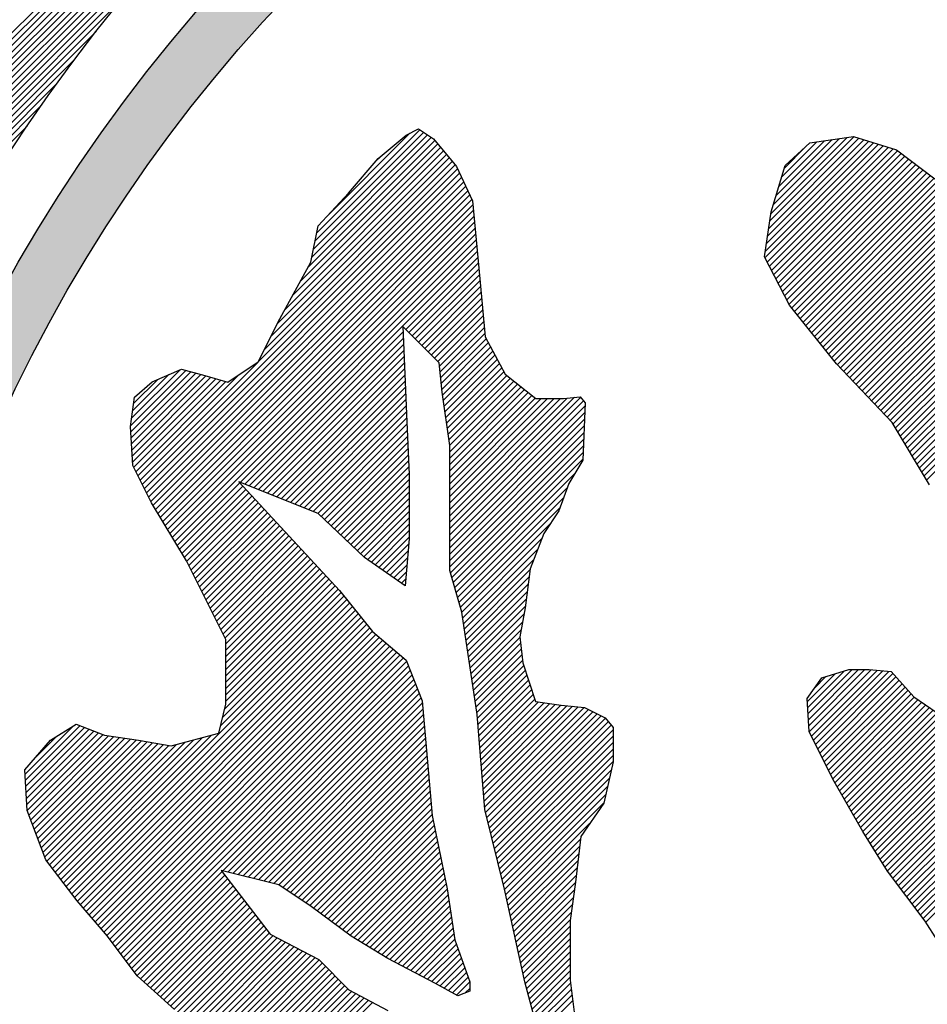
# Paper-space layout 'STANDARD NORTH ARROW' of a CAD drawing. Units: inches. Extents: x 0.22 to 7.65, y 0.39 to 10.
# Drawn here: x 3.79 to 3.91, y 2.19 to 2.33 of the extents above; entities that cross this region are included whole.
import ezdxf

# ---------------------------------------------------------------- set-up
doc = ezdxf.new("R2010")
doc.units = ezdxf.units.IN
doc.header["$MEASUREMENT"] = 0
doc.layers.add('CAMPUS3', color=1, linetype='Continuous')

psp = doc.layouts.new('STANDARD NORTH ARROW')

# ---------------------------------------------------------------- hatches: boundary and pattern name
at = {"layer": 'CAMPUS3'}
h = psp.add_hatch(color=256, dxfattribs=at)
h.paths.add_polyline_path([(3.63076, 2.18369, 0.497861), (4.07435, 1.84862), (4.08986, 1.85349), (4.11344, 1.86287), (4.12828, 1.8689, 0.289794), (4.32746, 2.18369, 1)])
h.paths.add_polyline_path([(4.31834, 2.18369, -1), (3.63988, 2.18369, -1)], flags=16)
h = psp.add_hatch(color=256, dxfattribs=at)
h.paths.add_polyline_path([(4.19695, 2.18369, 1), (3.76127, 2.18369, 1)])
h.paths.add_polyline_path([(4.18922, 2.18369, 1), (3.76899, 2.18369, 1)], flags=16)

# ---------------------------------------------------------------- linework, layer by layer
for p, q in [((3.76158, 2.29146), (3.8879, 2.41779)), ((3.76277, 2.29353), (3.88717, 2.41793)), ((3.76341, 2.29505), (3.88644, 2.41807)), ((3.7636, 2.29611), (3.8857, 2.41821)), ((3.76379, 2.29718), (3.88497, 2.41835)), ((3.76398, 2.29824), (3.88423, 2.4185)), ((3.75316, 2.2813), (3.88937, 2.41751)), ((3.75344, 2.2807), (3.89011, 2.41737)), ((3.75371, 2.28009), (3.89084, 2.41723)), ((3.75398, 2.27949), (3.89157, 2.41708)), ((3.76039, 2.2894), (3.88864, 2.41765)), ((3.75426, 2.27889), (3.80968, 2.33431)), ((3.74999, 2.27375), (3.80441, 2.32817)), ((3.75032, 2.2732), (3.80078, 2.32366)), ((3.75065, 2.27266), (3.79788, 2.31989)), ((3.75097, 2.27211), (3.79543, 2.31656)), ((3.90988, 2.26999), (3.95605, 2.31616)), ((3.91021, 2.26944), (3.95646, 2.3157)), ((3.91054, 2.2689), (3.95687, 2.31523)), ((3.91087, 2.26835), (3.95729, 2.31477)), ((3.9112, 2.2678), (3.9577, 2.31431)), ((3.7513, 2.27156), (3.79327, 2.31353)), ((3.91152, 2.26726), (3.95811, 2.31384)), ((3.91185, 2.26671), (3.95852, 2.31338)), ((3.91218, 2.26616), (3.9589, 2.31288)), ((3.91251, 2.26562), (3.95926, 2.31237)), ((3.91284, 2.26507), (3.95962, 2.31185)), ((3.91317, 2.26452), (3.95998, 2.31134)), ((3.75089, 2.27027), (3.79135, 2.31073)), ((3.83096, 2.29609), (3.8451, 2.31022)), ((3.84325, 2.3095), (3.84492, 2.31034)), ((3.84492, 2.31034), (3.84697, 2.30897)), ((3.91349, 2.26398), (3.96034, 2.31082)), ((3.91382, 2.26343), (3.9607, 2.3103)), ((3.82977, 2.29139), (3.84714, 2.30877)), ((3.83031, 2.29281), (3.84667, 2.30917)), ((3.83053, 2.2939), (3.84615, 2.30952)), ((3.83074, 2.29499), (3.84562, 2.30987)), ((3.83234, 2.29834), (3.84375, 2.30975)), ((3.83938, 2.30628), (3.84325, 2.3095)), ((3.84697, 2.30897), (3.85011, 2.30521)), ((3.89255, 2.29467), (3.90655, 2.30866)), ((3.89271, 2.2957), (3.90588, 2.30887)), ((3.89286, 2.29673), (3.90521, 2.30908)), ((3.89301, 2.29776), (3.90455, 2.30929)), ((3.89317, 2.29879), (3.90358, 2.30919)), ((3.89349, 2.29999), (3.90255, 2.30904)), ((3.89387, 2.30124), (3.90152, 2.30888)), ((3.89425, 2.30249), (3.90049, 2.30873)), ((3.89849, 2.30843), (3.90445, 2.30932)), ((3.90445, 2.30932), (3.91033, 2.30747)), ((3.91415, 2.26288), (3.96105, 2.30979)), ((3.91448, 2.26234), (3.96141, 2.30927)), ((3.82661, 2.28561), (3.84834, 2.30734)), ((3.82766, 2.28754), (3.84794, 2.30781)), ((3.82872, 2.28947), (3.84754, 2.30829)), ((3.89234, 2.2927), (3.90788, 2.30824)), ((3.8924, 2.29364), (3.90721, 2.30845)), ((3.89264, 2.29213), (3.90854, 2.30803)), ((3.89294, 2.29156), (3.90921, 2.30782)), ((3.89324, 2.29098), (3.90987, 2.30761)), ((3.89354, 2.29041), (3.91048, 2.30735)), ((3.89462, 2.30374), (3.89946, 2.30857)), ((3.895, 2.30499), (3.89791, 2.3079)), ((3.8951, 2.30533), (3.89849, 2.30843)), ((3.91033, 2.30747), (3.91561, 2.30351)), ((3.82387, 2.28024), (3.84953, 2.3059)), ((3.82474, 2.28199), (3.84913, 2.30638)), ((3.82562, 2.28375), (3.84873, 2.30686)), ((3.83532, 2.30155), (3.83938, 2.30628)), ((3.83923, 2.30611), (3.83953, 2.30641)), ((3.89384, 2.28983), (3.91098, 2.30697)), ((3.89414, 2.28926), (3.91148, 2.3066)), ((3.89445, 2.28869), (3.91198, 2.30622)), ((3.80709, 2.26171), (3.85026, 2.30488)), ((3.82299, 2.27849), (3.84993, 2.30543)), ((3.85011, 2.30521), (3.8523, 2.30053)), ((3.8932, 2.29902), (3.8951, 2.30533)), ((3.89475, 2.28811), (3.91249, 2.30585)), ((3.89505, 2.28754), (3.91299, 2.30548)), ((3.89535, 2.28696), (3.91349, 2.3051)), ((3.89565, 2.28639), (3.91399, 2.30473)), ((3.80738, 2.26113), (3.85054, 2.30429)), ((3.80767, 2.26055), (3.85082, 2.30369)), ((3.89602, 2.28588), (3.91449, 2.30435)), ((3.8964, 2.28539), (3.91499, 2.30398)), ((3.89679, 2.2849), (3.91549, 2.3036)), ((3.89718, 2.28441), (3.91599, 2.30323)), ((3.80797, 2.25996), (3.8511, 2.3031)), ((3.80826, 2.25938), (3.85138, 2.3025)), ((3.80857, 2.25882), (3.85165, 2.3019)), ((3.89756, 2.28393), (3.91651, 2.30287)), ((3.89795, 2.28344), (3.91702, 2.3025)), ((3.89834, 2.28295), (3.91753, 2.30214)), ((3.80891, 2.25828), (3.85193, 2.30131)), ((3.80924, 2.25774), (3.85221, 2.30071)), ((3.83116, 2.29707), (3.83532, 2.30155)), ((3.8523, 2.30053), (3.8533, 2.28982)), ((3.89872, 2.28246), (3.91804, 2.30178)), ((3.89911, 2.28197), (3.91855, 2.30141)), ((3.8995, 2.28148), (3.91906, 2.30105)), ((3.89988, 2.281), (3.91957, 2.30068)), ((3.80957, 2.25719), (3.85235, 2.29997)), ((3.8099, 2.25665), (3.85242, 2.29917)), ((3.90027, 2.28051), (3.92008, 2.30032)), ((3.90066, 2.28002), (3.9206, 2.29996)), ((3.90104, 2.27953), (3.92117, 2.29965)), ((3.90143, 2.27904), (3.92174, 2.29935)), ((3.81023, 2.2561), (3.8525, 2.29837)), ((3.89227, 2.29283), (3.8932, 2.29902)), ((3.90182, 2.27856), (3.92231, 2.29905)), ((3.90221, 2.27808), (3.92288, 2.29874)), ((3.90264, 2.27763), (3.92345, 2.29844)), ((3.90307, 2.27718), (3.92402, 2.29813)), ((3.9035, 2.27674), (3.92459, 2.29783)), ((3.90863, 2.27137), (3.93525, 2.29798)), ((3.90906, 2.27092), (3.93652, 2.29838)), ((3.90949, 2.27048), (3.93779, 2.29878)), ((3.81056, 2.25556), (3.85257, 2.29757)), ((3.81089, 2.25502), (3.85265, 2.29677)), ((3.83017, 2.29213), (3.83116, 2.29707)), ((3.90393, 2.27629), (3.92516, 2.29753)), ((3.90435, 2.27584), (3.92573, 2.29722)), ((3.90478, 2.27539), (3.92637, 2.29698)), ((3.90521, 2.27495), (3.92725, 2.29698)), ((3.90564, 2.2745), (3.92812, 2.29698)), ((3.90607, 2.27405), (3.929, 2.29698)), ((3.90649, 2.27361), (3.92987, 2.29698)), ((3.90692, 2.27316), (3.93075, 2.29698)), ((3.90735, 2.27271), (3.93162, 2.29698)), ((3.90778, 2.27226), (3.9327, 2.29719)), ((3.90821, 2.27182), (3.93397, 2.29758)), ((3.81122, 2.25447), (3.85272, 2.29597)), ((3.81156, 2.25393), (3.8528, 2.29517)), ((3.8205, 2.262), (3.85287, 2.29437)), ((3.82113, 2.26175), (3.85295, 2.29357)), ((3.84317, 2.28292), (3.85302, 2.29277)), ((3.89572, 2.28625), (3.89227, 2.29283)), ((3.82593, 2.28436), (3.83017, 2.29213)), ((3.84361, 2.28248), (3.8531, 2.29197)), ((3.84405, 2.28204), (3.85317, 2.29117)), ((3.84448, 2.28161), (3.85325, 2.29037)), ((3.8533, 2.28982), (3.85402, 2.2819)), ((3.84492, 2.28117), (3.85332, 2.28957)), ((3.84536, 2.28073), (3.8534, 2.28877)), ((3.8458, 2.28029), (3.85347, 2.28797)), ((3.84624, 2.27986), (3.85354, 2.28716)), ((3.84667, 2.27942), (3.85362, 2.28636)), ((3.90211, 2.27819), (3.89572, 2.28625)), ((3.82298, 2.27848), (3.82593, 2.28436)), ((3.84711, 2.27898), (3.85369, 2.28556)), ((3.84755, 2.27854), (3.85376, 2.28476)), ((3.84774, 2.27835), (3.84279, 2.2833)), ((3.84279, 2.2833), (3.84331, 2.27027)), ((3.84778, 2.27791), (3.85383, 2.28396)), ((3.84786, 2.27711), (3.85391, 2.28315)), ((3.82175, 2.2615), (3.84282, 2.28257)), ((3.82238, 2.26125), (3.84286, 2.28173)), ((3.84794, 2.27631), (3.85398, 2.28235)), ((3.85402, 2.2819), (3.85677, 2.27681)), ((3.823, 2.261), (3.84289, 2.28089)), ((3.84802, 2.27552), (3.85416, 2.28165)), ((3.8481, 2.27472), (3.85446, 2.28108)), ((3.8482, 2.27394), (3.85477, 2.28051)), ((3.82363, 2.26075), (3.84292, 2.28004)), ((3.82426, 2.2605), (3.84296, 2.2792)), ((3.84831, 2.27318), (3.85508, 2.27995)), ((3.84842, 2.27241), (3.85538, 2.27938)), ((3.8068, 2.2623), (3.82296, 2.27846)), ((3.81884, 2.27571), (3.82298, 2.27848)), ((3.82488, 2.26025), (3.84299, 2.27836)), ((3.84814, 2.27433), (3.84774, 2.27835)), ((3.84853, 2.27165), (3.85569, 2.27881)), ((3.84864, 2.27088), (3.856, 2.27824)), ((3.84875, 2.27011), (3.8563, 2.27767)), ((3.90976, 2.27019), (3.90211, 2.27819)), ((3.8055, 2.26975), (3.81307, 2.27732)), ((3.80553, 2.2689), (3.81376, 2.27714)), ((3.80557, 2.26807), (3.81445, 2.27695)), ((3.80562, 2.26725), (3.81514, 2.27676)), ((3.80565, 2.27077), (3.81228, 2.2774)), ((3.80567, 2.26642), (3.81582, 2.27657)), ((3.80572, 2.26559), (3.8165, 2.27638)), ((3.80579, 2.2718), (3.81075, 2.27675)), ((3.80651, 2.26288), (3.82034, 2.27671)), ((3.80847, 2.27577), (3.81247, 2.27749)), ((3.81247, 2.27749), (3.81567, 2.27662)), ((3.81567, 2.27662), (3.81884, 2.27571)), ((3.82551, 2.26), (3.84302, 2.27752)), ((3.82613, 2.25975), (3.84306, 2.27668)), ((3.84885, 2.26935), (3.85661, 2.2771)), ((3.84896, 2.26858), (3.857, 2.27662)), ((3.85677, 2.27681), (3.86096, 2.27346)), ((3.80577, 2.26477), (3.81718, 2.27618)), ((3.80592, 2.26405), (3.81787, 2.27599)), ((3.80594, 2.27282), (3.80922, 2.27609)), ((3.80606, 2.27363), (3.80847, 2.27577)), ((3.80621, 2.26346), (3.81855, 2.2758)), ((3.82676, 2.2595), (3.84309, 2.27584)), ((3.82738, 2.25925), (3.84312, 2.275)), ((3.84907, 2.26782), (3.85749, 2.27623)), ((3.84918, 2.26705), (3.85798, 2.27584)), ((3.84919, 2.26618), (3.85846, 2.27545)), ((3.84919, 2.26531), (3.85895, 2.27507)), ((3.80548, 2.26962), (3.80606, 2.27363)), ((3.82801, 2.259), (3.84316, 2.27415)), ((3.84919, 2.26703), (3.84814, 2.27433)), ((3.84919, 2.26443), (3.85943, 2.27468)), ((3.84919, 2.26356), (3.85992, 2.27429)), ((3.84919, 2.26268), (3.86041, 2.2739)), ((3.84919, 2.25655), (3.86626, 2.27363)), ((3.84919, 2.25568), (3.86711, 2.27361)), ((3.86476, 2.27346), (3.86703, 2.27371)), ((3.86703, 2.27371), (3.86773, 2.27287)), ((3.82863, 2.25875), (3.84319, 2.27331)), ((3.82926, 2.2585), (3.84323, 2.27247)), ((3.84919, 2.25743), (3.86527, 2.27352)), ((3.84919, 2.2618), (3.86089, 2.27351)), ((3.84919, 2.26093), (3.86172, 2.27346)), ((3.84919, 2.26005), (3.86259, 2.27346)), ((3.84919, 2.25918), (3.86347, 2.27346)), ((3.84919, 2.2583), (3.86434, 2.27346)), ((3.84919, 2.2548), (3.86751, 2.27313)), ((3.84919, 2.25393), (3.86771, 2.27245)), ((3.86096, 2.27346), (3.86476, 2.27346)), ((3.86773, 2.27287), (3.86742, 2.26504)), ((3.82988, 2.25825), (3.84326, 2.27163)), ((3.84919, 2.25305), (3.86767, 2.27154)), ((3.8058, 2.2643), (3.80548, 2.26962)), ((3.83051, 2.258), (3.84329, 2.27079)), ((3.83113, 2.25775), (3.84333, 2.26995)), ((3.84331, 2.27027), (3.84366, 2.26308)), ((3.84919, 2.25218), (3.86764, 2.27063)), ((3.84919, 2.2513), (3.8676, 2.26972)), ((3.91487, 2.26168), (3.90976, 2.27019)), ((3.8316, 2.25734), (3.84337, 2.26911)), ((3.83205, 2.25692), (3.84341, 2.26828)), ((3.84919, 2.25043), (3.86757, 2.26881)), ((3.8325, 2.2565), (3.84345, 2.26744)), ((3.84919, 2.24996), (3.84919, 2.26703)), ((3.84928, 2.24964), (3.86753, 2.2679)), ((3.84948, 2.24897), (3.8675, 2.26699)), ((3.83295, 2.25607), (3.84349, 2.26661)), ((3.8334, 2.25565), (3.84353, 2.26577)), ((3.84968, 2.24829), (3.86746, 2.26608)), ((3.80836, 2.25918), (3.8058, 2.2643)), ((3.83385, 2.25522), (3.84357, 2.26494)), ((3.84988, 2.24762), (3.86743, 2.26517)), ((3.86742, 2.26504), (3.8655, 2.26184)), ((3.8343, 2.2548), (3.84361, 2.2641)), ((3.83475, 2.25437), (3.84365, 2.26327)), ((3.84366, 2.26308), (3.84366, 2.25425)), ((3.85007, 2.24694), (3.86629, 2.26316)), ((3.81189, 2.25338), (3.82044, 2.26194)), ((3.81222, 2.25284), (3.82086, 2.26148)), ((3.83119, 2.25773), (3.82031, 2.26208)), ((3.82031, 2.26208), (3.8341, 2.24719)), ((3.8352, 2.25395), (3.84366, 2.2624)), ((3.83565, 2.25352), (3.84366, 2.26153)), ((3.8655, 2.26184), (3.86414, 2.2581)), ((3.81255, 2.2523), (3.82128, 2.26103)), ((3.81288, 2.25175), (3.8217, 2.26057)), ((3.81321, 2.2512), (3.82212, 2.26012)), ((3.8361, 2.2531), (3.84366, 2.26065)), ((3.85027, 2.24626), (3.8653, 2.26129)), ((3.81318, 2.25127), (3.80836, 2.25918)), ((3.8135, 2.25062), (3.82254, 2.25966)), ((3.81379, 2.25004), (3.82296, 2.25921)), ((3.83655, 2.25267), (3.84366, 2.25977)), ((3.837, 2.25225), (3.84366, 2.2589)), ((3.85047, 2.24559), (3.8648, 2.25992)), ((3.81408, 2.24945), (3.82339, 2.25876)), ((3.81438, 2.24887), (3.82381, 2.2583)), ((3.81467, 2.24829), (3.82423, 2.25785)), ((3.83754, 2.25174), (3.83119, 2.25773)), ((3.83745, 2.25182), (3.84366, 2.25802)), ((3.85067, 2.24491), (3.8643, 2.25854)), ((3.86414, 2.2581), (3.86208, 2.25501)), ((3.81496, 2.24771), (3.82465, 2.25739)), ((3.81525, 2.24712), (3.82507, 2.25694)), ((3.81554, 2.24654), (3.82549, 2.25649)), ((3.83796, 2.25145), (3.84366, 2.25715)), ((3.83847, 2.25109), (3.84366, 2.25627)), ((3.85087, 2.24424), (3.86295, 2.25632)), ((3.81583, 2.24596), (3.82591, 2.25603)), ((3.81613, 2.24537), (3.82633, 2.25558)), ((3.81642, 2.24479), (3.82675, 2.25512)), ((3.83899, 2.25073), (3.84366, 2.2554)), ((3.86208, 2.25501), (3.86022, 2.25017)), ((3.81671, 2.24421), (3.82717, 2.25467)), ((3.817, 2.24362), (3.82759, 2.25421)), ((3.81729, 2.24304), (3.82802, 2.25376)), ((3.8395, 2.25037), (3.84366, 2.25452)), ((3.84002, 2.25001), (3.8436, 2.25359)), ((3.84366, 2.25425), (3.8431, 2.24785)), ((3.85098, 2.24347), (3.86181, 2.2543)), ((3.81759, 2.24246), (3.82844, 2.25331)), ((3.81788, 2.24187), (3.82886, 2.25285)), ((3.81817, 2.24129), (3.82928, 2.2524)), ((3.84053, 2.24965), (3.84352, 2.25263)), ((3.8511, 2.24271), (3.86126, 2.25287)), ((3.81855, 2.24052), (3.81318, 2.25127)), ((3.81846, 2.24071), (3.8297, 2.25194)), ((3.81855, 2.23992), (3.83012, 2.25149)), ((3.81855, 2.23905), (3.83054, 2.25103)), ((3.8431, 2.24785), (3.83754, 2.25174)), ((3.84105, 2.24929), (3.84343, 2.25167)), ((3.84156, 2.24893), (3.84335, 2.25072)), ((3.85121, 2.24195), (3.86071, 2.25145)), ((3.91061, 2.20684), (3.95466, 2.25089)), ((3.81855, 2.23817), (3.83096, 2.25058)), ((3.81855, 2.2373), (3.83138, 2.25013)), ((3.81855, 2.23642), (3.8318, 2.24967)), ((3.84208, 2.24857), (3.84327, 2.24976)), ((3.85087, 2.24423), (3.84919, 2.24996)), ((3.85133, 2.24119), (3.86021, 2.25007)), ((3.86022, 2.25017), (3.85951, 2.24485)), ((3.91099, 2.20634), (3.95511, 2.25046)), ((3.91136, 2.20584), (3.95562, 2.25009)), ((3.91174, 2.20534), (3.95614, 2.24974)), ((3.91211, 2.20484), (3.95666, 2.24938)), ((3.81855, 2.23555), (3.83222, 2.24922)), ((3.81855, 2.23467), (3.83265, 2.24876)), ((3.81855, 2.2338), (3.83307, 2.24831)), ((3.84259, 2.24821), (3.84318, 2.2488)), ((3.85144, 2.24043), (3.86007, 2.24906)), ((3.85155, 2.23967), (3.85994, 2.24805)), ((3.91249, 2.20434), (3.95718, 2.24903)), ((3.91286, 2.20384), (3.9577, 2.24867)), ((3.91324, 2.20334), (3.95822, 2.24832)), ((3.8184, 2.23102), (3.83431, 2.24693)), ((3.81855, 2.23292), (3.83349, 2.24785)), ((3.81855, 2.23205), (3.83391, 2.2474)), ((3.8341, 2.24719), (3.83864, 2.24161)), ((3.85167, 2.23891), (3.8598, 2.24704)), ((3.91361, 2.20284), (3.95874, 2.24797)), ((3.91399, 2.20234), (3.95926, 2.24761)), ((3.91436, 2.20183), (3.95978, 2.24726)), ((3.79671, 2.2067), (3.83549, 2.24548)), ((3.81781, 2.22868), (3.8351, 2.24597)), ((3.81811, 2.22985), (3.83471, 2.24645)), ((3.85178, 2.23814), (3.85967, 2.24603)), ((3.79709, 2.20621), (3.83588, 2.245)), ((3.79747, 2.20571), (3.83628, 2.24452)), ((3.79785, 2.20521), (3.83667, 2.24403)), ((3.85296, 2.23023), (3.85087, 2.24423)), ((3.85189, 2.23738), (3.85953, 2.24502)), ((3.85201, 2.23662), (3.85935, 2.24396)), ((3.85951, 2.24485), (3.85878, 2.24086)), ((3.79823, 2.20472), (3.83706, 2.24355)), ((3.79863, 2.20425), (3.83745, 2.24307)), ((3.85212, 2.23586), (3.85915, 2.24289)), ((3.79904, 2.20378), (3.83785, 2.24259)), ((3.79944, 2.20331), (3.83824, 2.2421)), ((3.79984, 2.20284), (3.83863, 2.24162)), ((3.83864, 2.24161), (3.84324, 2.23767)), ((3.85224, 2.2351), (3.85896, 2.24182)), ((3.80025, 2.20236), (3.8391, 2.24122)), ((3.80065, 2.20189), (3.83957, 2.24081)), ((3.80106, 2.20142), (3.84004, 2.24041)), ((3.80146, 2.20095), (3.84051, 2.24001)), ((3.81855, 2.23164), (3.81855, 2.24052)), ((3.85235, 2.23434), (3.85879, 2.24078)), ((3.85246, 2.23358), (3.85888, 2.23999)), ((3.85878, 2.24086), (3.85918, 2.23733)), ((3.80186, 2.20048), (3.84099, 2.2396)), ((3.80227, 2.20001), (3.84146, 2.2392)), ((3.80265, 2.19951), (3.84193, 2.23879)), ((3.85258, 2.23281), (3.85897, 2.2392)), ((3.80302, 2.19901), (3.8424, 2.23839)), ((3.8034, 2.19851), (3.84287, 2.23799)), ((3.80377, 2.19801), (3.8433, 2.23754)), ((3.84324, 2.23767), (3.84541, 2.23211)), ((3.85269, 2.23205), (3.85905, 2.23842)), ((3.8528, 2.23129), (3.85914, 2.23763)), ((3.85918, 2.23733), (3.86095, 2.23201)), ((3.80415, 2.19751), (3.84354, 2.23691)), ((3.80452, 2.19701), (3.84379, 2.23628)), ((3.85292, 2.23053), (3.85931, 2.23692)), ((3.853, 2.22974), (3.85953, 2.23627)), ((3.89818, 2.23116), (3.90322, 2.2362)), ((3.89823, 2.23033), (3.90428, 2.23638)), ((3.89828, 2.22951), (3.90515, 2.23638)), ((3.89833, 2.22869), (3.90603, 2.23638)), ((3.8984, 2.22788), (3.90687, 2.23635)), ((3.89869, 2.22729), (3.90768, 2.23628)), ((3.89898, 2.22671), (3.90848, 2.23621)), ((3.89927, 2.22613), (3.90928, 2.23614)), ((3.90014, 2.23525), (3.90382, 2.23638)), ((3.90382, 2.23638), (3.90658, 2.23638)), ((3.90658, 2.23638), (3.90961, 2.23611)), ((3.90961, 2.23611), (3.91273, 2.23267)), ((3.8049, 2.19651), (3.84403, 2.23565)), ((3.81812, 2.20886), (3.84428, 2.23502)), ((3.85307, 2.22893), (3.85975, 2.23561)), ((3.85313, 2.22812), (3.85997, 2.23495)), ((3.8981, 2.23244), (3.90014, 2.23525)), ((3.89813, 2.23198), (3.90195, 2.23581)), ((3.89913, 2.23386), (3.90069, 2.23542)), ((3.89956, 2.22554), (3.90986, 2.23584)), ((3.89986, 2.22496), (3.91027, 2.23538)), ((3.90015, 2.22438), (3.91069, 2.23492)), ((3.81882, 2.20869), (3.84452, 2.23439)), ((3.81952, 2.20851), (3.84477, 2.23376)), ((3.85319, 2.22731), (3.86019, 2.2343)), ((3.85326, 2.22649), (3.86041, 2.23364)), ((3.90044, 2.22379), (3.91111, 2.23446)), ((3.90073, 2.22321), (3.91152, 2.234)), ((3.90102, 2.22263), (3.91194, 2.23355)), ((3.82022, 2.20834), (3.84501, 2.23313)), ((3.82092, 2.20816), (3.84526, 2.2325)), ((3.84541, 2.23211), (3.84677, 2.21644)), ((3.85332, 2.22568), (3.86062, 2.23299)), ((3.85339, 2.22487), (3.86084, 2.23233)), ((3.85345, 2.22406), (3.86134, 2.23196)), ((3.85351, 2.22325), (3.86211, 2.23185)), ((3.86095, 2.23201), (3.86445, 2.23151)), ((3.89838, 2.22791), (3.8981, 2.23244)), ((3.90132, 2.22204), (3.91236, 2.23309)), ((3.90161, 2.22146), (3.91279, 2.23264)), ((3.90192, 2.2209), (3.9133, 2.23228)), ((3.90224, 2.22034), (3.91382, 2.23192)), ((3.91273, 2.23267), (3.91749, 2.22938)), ((3.81757, 2.22769), (3.81855, 2.23164)), ((3.82162, 2.20799), (3.84543, 2.2318)), ((3.82233, 2.20781), (3.8455, 2.23099)), ((3.85358, 2.22244), (3.86288, 2.23174)), ((3.85364, 2.22163), (3.86364, 2.23163)), ((3.85371, 2.22082), (3.86441, 2.23152)), ((3.85377, 2.22001), (3.8652, 2.23144)), ((3.85383, 2.2192), (3.866, 2.23136)), ((3.8539, 2.21838), (3.86679, 2.23128)), ((3.85396, 2.21757), (3.86759, 2.2312)), ((3.85409, 2.21683), (3.86818, 2.23091)), ((3.85427, 2.21613), (3.86876, 2.23062)), ((3.86445, 2.23151), (3.86762, 2.2312)), ((3.86762, 2.2312), (3.87045, 2.22978)), ((3.90256, 2.21979), (3.91434, 2.23157)), ((3.90288, 2.21923), (3.91485, 2.23121)), ((3.9032, 2.21867), (3.91537, 2.23085)), ((3.90351, 2.21812), (3.91589, 2.23049)), ((3.82303, 2.20764), (3.84557, 2.23019)), ((3.82373, 2.20746), (3.84564, 2.22938)), ((3.85399, 2.21725), (3.85296, 2.23023)), ((3.85444, 2.21543), (3.86935, 2.23033)), ((3.85462, 2.21473), (3.86993, 2.23004)), ((3.85479, 2.21403), (3.87049, 2.22973)), ((3.85497, 2.21333), (3.87089, 2.22925)), ((3.87045, 2.22978), (3.87154, 2.22848)), ((3.90383, 2.21756), (3.91641, 2.23013)), ((3.90415, 2.217), (3.91692, 2.22978)), ((3.90447, 2.21645), (3.91744, 2.22942)), ((3.90479, 2.21589), (3.91803, 2.22913)), ((3.79108, 2.22208), (3.79764, 2.22863)), ((3.79113, 2.22125), (3.79858, 2.2287)), ((3.79117, 2.22042), (3.79921, 2.22846)), ((3.79122, 2.21959), (3.79985, 2.22822)), ((3.79126, 2.21875), (3.80048, 2.22797)), ((3.79456, 2.22674), (3.79807, 2.2289)), ((3.79807, 2.2289), (3.80192, 2.22742)), ((3.82443, 2.20729), (3.84571, 2.22858)), ((3.85514, 2.21263), (3.87129, 2.22877)), ((3.85532, 2.21193), (3.87154, 2.22814)), ((3.87154, 2.22848), (3.87154, 2.22379)), ((3.90164, 2.22139), (3.89838, 2.22791)), ((3.90511, 2.21533), (3.91863, 2.22886)), ((3.90542, 2.21478), (3.91923, 2.22858)), ((3.90574, 2.21422), (3.91983, 2.2283)), ((3.90608, 2.21368), (3.92043, 2.22803)), ((3.90986, 2.20784), (3.93018, 2.22816)), ((3.91024, 2.20734), (3.93193, 2.22903)), ((3.79105, 2.22266), (3.79456, 2.22674)), ((3.7913, 2.21792), (3.80111, 2.22773)), ((3.79135, 2.21709), (3.80174, 2.22749)), ((3.79159, 2.21646), (3.80247, 2.22734)), ((3.79183, 2.21582), (3.80322, 2.22722)), ((3.79207, 2.21519), (3.80398, 2.2271)), ((3.79231, 2.21456), (3.80474, 2.22699)), ((3.79255, 2.21392), (3.8055, 2.22687)), ((3.79268, 2.22455), (3.79537, 2.22724)), ((3.7928, 2.21329), (3.80626, 2.22675)), ((3.79304, 2.21266), (3.80701, 2.22663)), ((3.79328, 2.21202), (3.80776, 2.22651)), ((3.79519, 2.20868), (3.81298, 2.22647)), ((3.79557, 2.20819), (3.81417, 2.22679)), ((3.79595, 2.20769), (3.81536, 2.22711)), ((3.79633, 2.2072), (3.81656, 2.22742)), ((3.80192, 2.22742), (3.80657, 2.22671)), ((3.80657, 2.22671), (3.81106, 2.22596)), ((3.81106, 2.22596), (3.81757, 2.22769)), ((3.82513, 2.20711), (3.84578, 2.22777)), ((3.82582, 2.20693), (3.84585, 2.22697)), ((3.85549, 2.21123), (3.87154, 2.22727)), ((3.90642, 2.21314), (3.92103, 2.22775)), ((3.90675, 2.21261), (3.92162, 2.22748)), ((3.90709, 2.21207), (3.92222, 2.2272)), ((3.90743, 2.21153), (3.92299, 2.2271)), ((3.90776, 2.21099), (3.92387, 2.2271)), ((3.9081, 2.21045), (3.92474, 2.2271)), ((3.90844, 2.20991), (3.92562, 2.2271)), ((3.90877, 2.20938), (3.92649, 2.2271)), ((3.90911, 2.20884), (3.92737, 2.2271)), ((3.90949, 2.20834), (3.92843, 2.22728)), ((3.79352, 2.21139), (3.80851, 2.22638)), ((3.79376, 2.21075), (3.80926, 2.22626)), ((3.79405, 2.21017), (3.81001, 2.22613)), ((3.79443, 2.20968), (3.81076, 2.22601)), ((3.79481, 2.20918), (3.81178, 2.22615)), ((3.82634, 2.20658), (3.84592, 2.22616)), ((3.82687, 2.20623), (3.84599, 2.22536)), ((3.85567, 2.21053), (3.87154, 2.22639)), ((3.85584, 2.20983), (3.87154, 2.22552)), ((3.82739, 2.20588), (3.84606, 2.22455)), ((3.82792, 2.20553), (3.84613, 2.22375)), ((3.85602, 2.20913), (3.87154, 2.22464)), ((3.85619, 2.20843), (3.87153, 2.22376)), ((3.87154, 2.22379), (3.87027, 2.21812)), ((3.79135, 2.21709), (3.79105, 2.22266)), ((3.82844, 2.20518), (3.8462, 2.22294)), ((3.85637, 2.20773), (3.87128, 2.22264)), ((3.82897, 2.20483), (3.84627, 2.22214)), ((3.82949, 2.20448), (3.84634, 2.22133)), ((3.85654, 2.20703), (3.87103, 2.22151)), ((3.90573, 2.21424), (3.90164, 2.22139)), ((3.83002, 2.20413), (3.84641, 2.22053)), ((3.83053, 2.20377), (3.84648, 2.21972)), ((3.85672, 2.20633), (3.87078, 2.22039)), ((3.83103, 2.20339), (3.84655, 2.21892)), ((3.85688, 2.20561), (3.87053, 2.21926)), ((3.79391, 2.21035), (3.79135, 2.21709)), ((3.83153, 2.20302), (3.84662, 2.21811)), ((3.83203, 2.20264), (3.84669, 2.21731)), ((3.85671, 2.20635), (3.85399, 2.21725)), ((3.85703, 2.20489), (3.87028, 2.21814)), ((3.87027, 2.21812), (3.86712, 2.21357)), ((3.83253, 2.20227), (3.84676, 2.2165)), ((3.83303, 2.20189), (3.84691, 2.21577)), ((3.84677, 2.21644), (3.84885, 2.20641)), ((3.83353, 2.20152), (3.84706, 2.21504)), ((3.83403, 2.20114), (3.84721, 2.21432)), ((3.85719, 2.20417), (3.86833, 2.21531)), ((3.83453, 2.20077), (3.84736, 2.21359)), ((3.85734, 2.20345), (3.86708, 2.21319)), ((3.86712, 2.21357), (3.86639, 2.20731)), ((3.90912, 2.20883), (3.90573, 2.21424)), ((3.83503, 2.20039), (3.84751, 2.21287)), ((3.83553, 2.20002), (3.84766, 2.21214)), ((3.8575, 2.20273), (3.86696, 2.21219)), ((3.79821, 2.20474), (3.79391, 2.21035)), ((3.83606, 2.19967), (3.84781, 2.21142)), ((3.83661, 2.19935), (3.84796, 2.21069)), ((3.85765, 2.20201), (3.86684, 2.2112)), ((3.83716, 2.19902), (3.84811, 2.20997)), ((3.83771, 2.19869), (3.84826, 2.20924)), ((3.85781, 2.20129), (3.86673, 2.21021)), ((3.85796, 2.20057), (3.86661, 2.20922)), ((3.80528, 2.19601), (3.81803, 2.20877)), ((3.80565, 2.19551), (3.81841, 2.20828)), ((3.80603, 2.19501), (3.81879, 2.20778)), ((3.82579, 2.20695), (3.81792, 2.20891)), ((3.81792, 2.20891), (3.82463, 2.2002)), ((3.83825, 2.19836), (3.84841, 2.20852)), ((3.8388, 2.19803), (3.84856, 2.20779)), ((3.85812, 2.19985), (3.86649, 2.20823)), ((3.91427, 2.20196), (3.90912, 2.20883)), ((3.8064, 2.19452), (3.81917, 2.20729)), ((3.80686, 2.1941), (3.81955, 2.20679)), ((3.80732, 2.19368), (3.81993, 2.2063)), ((3.83021, 2.204), (3.82579, 2.20695)), ((3.83935, 2.19771), (3.84871, 2.20707)), ((3.83989, 2.19738), (3.84886, 2.20634)), ((3.84885, 2.20641), (3.8499, 2.19942)), ((3.85946, 2.19365), (3.85671, 2.20635)), ((3.85828, 2.19913), (3.86638, 2.20723)), ((3.86639, 2.20731), (3.86568, 2.20205)), ((3.80778, 2.19327), (3.82031, 2.2058)), ((3.80824, 2.19285), (3.8207, 2.20531)), ((3.84044, 2.19705), (3.84897, 2.20558)), ((3.85843, 2.19841), (3.86624, 2.20622)), ((3.85859, 2.19769), (3.86611, 2.20521)), ((3.80234, 2.19992), (3.79821, 2.20474)), ((3.8087, 2.19243), (3.82108, 2.20481)), ((3.80916, 2.19202), (3.82146, 2.20432)), ((3.80961, 2.1916), (3.82184, 2.20383)), ((3.83569, 2.1999), (3.83021, 2.204)), ((3.841, 2.19673), (3.84908, 2.20482)), ((3.84157, 2.19643), (3.8492, 2.20406)), ((3.85874, 2.19697), (3.86597, 2.2042)), ((3.81007, 2.19119), (3.82222, 2.20333)), ((3.81053, 2.19077), (3.8226, 2.20284)), ((3.81099, 2.19036), (3.82298, 2.20234)), ((3.84215, 2.19613), (3.84931, 2.2033)), ((3.84272, 2.19583), (3.84943, 2.20254)), ((3.8589, 2.19626), (3.86584, 2.20319)), ((3.81145, 2.18994), (3.82336, 2.20185)), ((3.81188, 2.18949), (3.82374, 2.20135)), ((3.8123, 2.18903), (3.82412, 2.20086)), ((3.84329, 2.19553), (3.84954, 2.20178)), ((3.84387, 2.19523), (3.84966, 2.20101)), ((3.85905, 2.19554), (3.8657, 2.20218)), ((3.85921, 2.19482), (3.86568, 2.20129)), ((3.86568, 2.20205), (3.86568, 2.19392)), ((3.91898, 2.19457), (3.91427, 2.20196)), ((3.80641, 2.19451), (3.80234, 2.19992)), ((3.81272, 2.18858), (3.8245, 2.20036)), ((3.81314, 2.18812), (3.82501, 2.2)), ((3.81356, 2.18767), (3.82558, 2.1997)), ((3.82463, 2.2002), (3.83127, 2.19671)), ((3.84073, 2.19688), (3.83569, 2.1999)), ((3.84444, 2.19492), (3.84977, 2.20025)), ((3.85937, 2.1941), (3.86568, 2.20042)), ((3.85953, 2.19339), (3.86568, 2.19954)), ((3.81398, 2.18721), (3.82616, 2.19939)), ((3.8144, 2.18676), (3.82673, 2.19909)), ((3.81482, 2.1863), (3.8273, 2.19879)), ((3.81524, 2.18585), (3.82788, 2.19849)), ((3.81566, 2.18539), (3.82845, 2.19819)), ((3.84501, 2.19462), (3.84988, 2.19949)), ((3.84559, 2.19432), (3.8501, 2.19883)), ((3.84616, 2.19402), (3.85033, 2.19819)), ((3.8499, 2.19942), (3.85192, 2.19369)), ((3.85972, 2.1927), (3.86568, 2.19867)), ((3.81602, 2.18488), (3.82903, 2.19789)), ((3.81634, 2.18433), (3.8296, 2.19758)), ((3.81666, 2.18377), (3.83017, 2.19728)), ((3.81698, 2.18322), (3.83075, 2.19698)), ((3.84724, 2.19345), (3.84073, 2.19688)), ((3.84674, 2.19372), (3.85056, 2.19754)), ((3.84731, 2.19342), (3.85079, 2.19689)), ((3.85991, 2.19201), (3.86568, 2.19779)), ((3.8601, 2.19133), (3.86568, 2.19691)), ((3.81731, 2.18267), (3.83131, 2.19667)), ((3.81763, 2.18212), (3.83175, 2.19623)), ((3.81795, 2.18156), (3.83218, 2.19579)), ((3.83127, 2.19671), (3.8354, 2.19258)), ((3.84787, 2.19311), (3.85101, 2.19625)), ((3.84844, 2.1928), (3.85124, 2.1956)), ((3.86028, 2.19064), (3.86568, 2.19604)), ((3.8115, 2.18989), (3.80641, 2.19451)), ((3.81828, 2.18101), (3.83262, 2.19536)), ((3.81859, 2.18045), (3.83306, 2.19492)), ((3.81891, 2.17989), (3.8335, 2.19448)), ((3.84901, 2.19249), (3.85147, 2.19495)), ((3.84957, 2.19218), (3.8517, 2.19431)), ((3.86047, 2.18995), (3.86568, 2.19516)), ((3.86066, 2.18926), (3.86568, 2.19429)), ((3.81922, 2.17933), (3.83393, 2.19404)), ((3.81954, 2.17877), (3.83437, 2.19361)), ((3.81985, 2.17821), (3.83481, 2.19317)), ((3.85032, 2.19177), (3.84724, 2.19345)), ((3.85014, 2.19187), (3.85192, 2.19365)), ((3.85131, 2.19217), (3.85192, 2.19277)), ((3.85192, 2.19369), (3.85192, 2.19241)), ((3.86254, 2.18236), (3.85946, 2.19365)), ((3.86085, 2.18858), (3.86574, 2.19347)), ((3.86568, 2.19392), (3.86646, 2.18772)), ((3.82017, 2.17765), (3.83525, 2.19273)), ((3.82048, 2.17709), (3.83577, 2.19238)), ((3.8208, 2.17653), (3.83634, 2.19208)), ((3.82111, 2.17597), (3.83691, 2.19177)), ((3.82143, 2.17541), (3.83749, 2.19147)), ((3.8354, 2.19258), (3.84073, 2.18974)), ((3.85192, 2.19241), (3.85032, 2.19177)), ((3.86103, 2.18789), (3.86584, 2.19269)), ((3.86122, 2.1872), (3.86593, 2.19191)), ((3.82174, 2.17485), (3.83806, 2.19116)), ((3.82205, 2.17428), (3.83863, 2.19086)), ((3.86141, 2.18651), (3.86603, 2.19114))]:
    psp.add_line(p, q, dxfattribs=at)
for radius in [0.34835, 0.33923, 0.3318, 0.2267, 0.21784, 0.21011]:
    psp.add_circle((3.97911, 2.18369), radius, dxfattribs=at)

doc.saveas('drawing.dxf')
